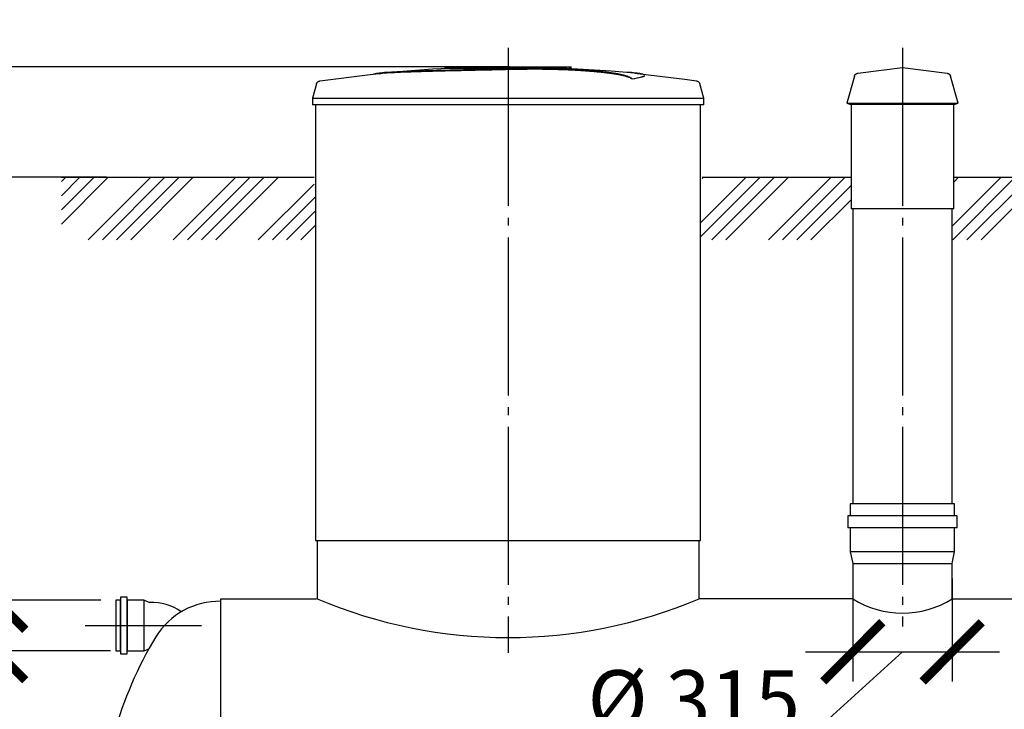
# Model space of a CAD drawing. Units: millimetres. Extents: x 9786 to 59448, y 23594 to 32537.
# Drawn here: x 13439 to 16559, y 26897 to 29080 of the extents above; entities that cross this region are included whole.
import ezdxf

# ---------------------------------------------------------------- set-up
doc = ezdxf.new("R2010")
doc.units = ezdxf.units.MM
doc.linetypes.add('ГОСТ 2.303 5', pattern=[24, 20, -1.5, 1, -1.5])
doc.layers.add('A-GENM', color=13, linetype='Continuous')
doc.layers.add('Слой1', color=7, linetype='ГОСТ 2.303 5')
doc.layers.add('РАЗМЕРЫ', color=3, linetype='Continuous', lineweight=25)
doc.styles.add('ГОСТ 2.304', font='CS_Gost2304.shx')
doc.dimstyles.new('СПДС', dxfattribs={"dimscale": 100, "dimtxt": 2.5, "dimasz": 2.5, "dimexe": 1.25, "dimexo": 0.625, "dimtad": 1, "dimdec": 0, "dimtxsty": 'ГОСТ 2.304', "dimblk": 'ARCHTICK', "dimblk1": 'ARCHTICK', "dimblk2": 'ARCHTICK', "dimcen": 2.5, "dimdle": 2, "dimadec": 0, "dimazin": 2, "dimtfac": 0.75, "dimtdec": 4, "dimtmove": 1, "dimatfit": 3, "dimfxl": 1, "dimtfill": 1, "dimtolj": 1, "dimarcsym": 0})

# ---------------------------------------------------------------- blocks, each defined once
blk = doc.blocks.new('_ARCHTICK')
at = {"color": 0, "linetype": 'ByBlock', "const_width": 0.15}
blk.add_lwpolyline([(-0.5, -0.5), (0.5, 0.5)], dxfattribs=at)
blk = doc.blocks.new('*D255')
at = {"layer": 'Defpoints', "color": 0}
for p in [(13773.6, 27082.4), (12817.2, 25732.4), (14076.4, 25732.4)]:
    blk.add_point(p, dxfattribs=at)
at = {"layer": 'РАЗМЕРЫ', "color": 0, "lineweight": -2}
for p, q in [((12817.2, 27232.4), (12817.2, 25582.4)), ((13726.7, 27082.4), (12723.4, 27082.4)), ((14029.5, 25732.4), (12723.4, 25732.4))]:
    blk.add_line(p, q, dxfattribs=at)
at = {"layer": 'РАЗМЕРЫ', "color": 0, "lineweight": -2, "xscale": 187.5, "yscale": 187.5, "zscale": 187.5}
for p, rotation in [((12817.2, 27082.4), 90), ((12817.2, 25732.4), 270)]:
    blk.add_blockref('_ARCHTICK', p, dxfattribs=dict(at, rotation=rotation))
at = {"layer": 'РАЗМЕРЫ', "color": 0, "ltscale": 75, "insert": (12672.6, 26407.4), "char_height": 187.5, "attachment_point": 5, "rotation": 90, "style": 'ГОСТ 2.304', "bg_fill": 3, "box_fill_scale": 1.1, "bg_fill_color": 256, "bg_fill_true_color": 13158600, "bg_fill_transparency": 0}
blk.add_mtext('\\A1;1350', dxfattribs=at)
blk = doc.blocks.new('*D256')
at = {"layer": 'Defpoints', "color": 0}
for p in [(13362.7, 27242.4), (13743.2, 27242.4), (13743.2, 27082.4)]:
    blk.add_point(p, dxfattribs=at)
at = {"layer": 'РАЗМЕРЫ', "color": 0, "lineweight": -2}
for p, q in [((13362.7, 26932.4), (13362.7, 27392.4)), ((13696.3, 27242.4), (13269, 27242.4)), ((13696.3, 27082.4), (13269, 27082.4)), ((13362.7, 27082.4), (13362.7, 26207.6))]:
    blk.add_line(p, q, dxfattribs=at)
at = {"layer": 'РАЗМЕРЫ', "color": 0, "lineweight": -2, "xscale": 187.5, "yscale": 187.5, "zscale": 187.5}
for p, rotation in [((13362.7, 27242.4), 90), ((13362.7, 27082.4), 270)]:
    blk.add_blockref('_ARCHTICK', p, dxfattribs=dict(at, rotation=rotation))
at = {"layer": 'РАЗМЕРЫ', "color": 0, "ltscale": 75, "insert": (13216.7, 26538), "char_height": 187.5, "attachment_point": 5, "rotation": 90, "style": 'ГОСТ 2.304', "bg_fill": 3, "box_fill_scale": 1.1, "bg_fill_color": 256, "bg_fill_true_color": 13158600, "bg_fill_transparency": 0}
blk.add_mtext('\\A1;%%c 160', dxfattribs=at)
blk = doc.blocks.new('*D257')
at = {"layer": 'Defpoints', "color": 0}
for p in [(13761, 28580.9), (12817.2, 27082.4), (13726.7, 27082.4)]:
    blk.add_point(p, dxfattribs=at)
at = {"layer": 'РАЗМЕРЫ', "color": 0, "lineweight": -2}
for p, q in [((12817.2, 28730.9), (12817.2, 26932.4)), ((13714.2, 28580.9), (12723.4, 28580.9)), ((13679.9, 27082.4), (12723.4, 27082.4))]:
    blk.add_line(p, q, dxfattribs=at)
at = {"layer": 'РАЗМЕРЫ', "color": 0, "lineweight": -2, "xscale": 187.5, "yscale": 187.5, "zscale": 187.5}
for p, rotation in [((12817.2, 28580.9), 90), ((12817.2, 27082.4), 270)]:
    blk.add_blockref('_ARCHTICK', p, dxfattribs=dict(at, rotation=rotation))
at = {"layer": 'РАЗМЕРЫ', "color": 0, "ltscale": 75, "insert": (12676.5, 27831.6), "char_height": 187.5, "attachment_point": 5, "rotation": 90, "style": 'ГОСТ 2.304', "bg_fill": 3, "box_fill_scale": 1.1, "bg_fill_color": 256, "bg_fill_true_color": 13158600, "bg_fill_transparency": 0}
blk.add_mtext('\\A1;Н', dxfattribs=at)
blk = doc.blocks.new('Донце 1500')
at = {"layer": 'A-GENM', "ltscale": 75}
for centre, radius, start, end in [((14947.6, 27238), 240.4, 89.265, 147.8607), ((15878.5, 26694.5), 1318.3, 149.3832, 178.5268), ((15878.5, 26762.2), 1318.3, 181.4732, 210.6168), ((14947.6, 26218.7), 240.4, 212.1393, 270.735)]:
    blk.add_arc(centre, radius, start, end, dxfattribs=at)
blk = doc.blocks.new('*D261')
at = {"layer": 'Defpoints', "color": 0}
for p in [(16078.3, 27357.4), (16393.3, 27357.6), (16393.3, 27078.6)]:
    blk.add_point(p, dxfattribs=at)
at = {"layer": 'РАЗМЕРЫ', "color": 0, "lineweight": -2}
for p, q in [((16078.3, 27310.5), (16078.3, 26984.9)), ((16393.3, 27310.7), (16393.3, 26984.9)), ((15908.9, 26782.3), (16235.8, 27078.6)), ((15928.3, 27078.6), (16543.3, 27078.6)), ((15240.2, 26782.3), (15908.9, 26782.3))]:
    blk.add_line(p, q, dxfattribs=at)
at = {"layer": 'РАЗМЕРЫ', "color": 0, "lineweight": -2, "xscale": 187.5, "yscale": 187.5, "zscale": 187.5, "rotation": 180}
blk.add_blockref('_ARCHTICK', (16078.3, 27078.6), dxfattribs=at)
at = {"layer": 'РАЗМЕРЫ', "color": 0, "lineweight": -2, "xscale": 187.5, "yscale": 187.5, "zscale": 187.5}
blk.add_blockref('_ARCHTICK', (16393.3, 27078.6), dxfattribs=at)
at = {"layer": 'РАЗМЕРЫ', "color": 0, "ltscale": 75, "insert": (15574.5, 26926.8), "char_height": 187.5, "attachment_point": 5, "style": 'ГОСТ 2.304', "bg_fill": 3, "box_fill_scale": 1.1, "bg_fill_color": 256, "bg_fill_true_color": 13158600, "bg_fill_transparency": 0}
blk.add_mtext('\\A1;%%c 315', dxfattribs=at)
blk = doc.blocks.new('*D265')
at = {"layer": 'Defpoints', "color": 0}
for p in [(15026.9, 28930.9), (12817.2, 28580.9), (13571.4, 28580.9)]:
    blk.add_point(p, dxfattribs=at)
at = {"layer": 'РАЗМЕРЫ', "color": 0, "lineweight": -2}
for p, q in [((12817.2, 28930.9), (12817.2, 29736.7)), ((12817.2, 29080.9), (12817.2, 28430.9)), ((14980, 28930.9), (12723.4, 28930.9)), ((13524.5, 28580.9), (12723.4, 28580.9))]:
    blk.add_line(p, q, dxfattribs=at)
at = {"layer": 'РАЗМЕРЫ', "color": 0, "lineweight": -2, "xscale": 187.5, "yscale": 187.5, "zscale": 187.5}
for p, rotation in [((12817.2, 28930.9), 90), ((12817.2, 28580.9), 270)]:
    blk.add_blockref('_ARCHTICK', p, dxfattribs=dict(at, rotation=rotation))
at = {"layer": 'РАЗМЕРЫ', "color": 0, "ltscale": 75, "insert": (12672.6, 29507), "char_height": 187.5, "attachment_point": 5, "rotation": 90, "style": 'ГОСТ 2.304', "bg_fill": 3, "box_fill_scale": 1.1, "bg_fill_color": 256, "bg_fill_true_color": 13158600, "bg_fill_transparency": 0}
blk.add_mtext('\\A1;350', dxfattribs=at)

msp = doc.modelspace()

# ---------------------------------------------------------------- linework, layer by layer
at = {"layer": 'A-GENM'}
for p, q in [((14787.4, 28930.9), (15186.1, 28930.9)), ((14787.4, 28925.9), (14787.4, 28930.9)), ((15153.2, 28925.9), (14787.4, 28925.9)), ((15160.2, 28925.9), (15153.9, 28925.9)), ((15172.5, 28925.9), (15160.5, 28925.9)), ((15185.7, 28925.9), (15178.4, 28925.9)), ((15186.4, 28925.9), (15186.4, 28930.9)), ((16094, 28910.4), (16235.8, 28928.9)), ((16235.8, 28928.9), (16377.5, 28910.4)), ((15379.1, 28892), (15379.1, 28893)), ((15418.5, 28902.7), (15418.5, 28903.7)), ((16083.5, 28901.1), (16059.1, 28815.8)), ((16412.4, 28815.8), (16388.1, 28901.1)), ((14379.3, 28876.8), (14366.4, 28831.7)), ((15606.4, 28831.7), (15593.5, 28876.8)), ((14366.4, 28831.7), (14366.4, 28809.9)), ((14366.4, 28831.7), (14986.4, 28831.7)), ((14986.4, 28831.7), (15606.4, 28831.7)), ((15606.4, 28809.9), (15606.4, 28831.7)), ((14986.4, 28809.9), (14366.4, 28809.9)), ((14376.4, 28809.9), (14376.4, 27430.9)), ((15606.4, 28809.9), (14986.4, 28809.9)), ((15596.4, 27430.9), (15596.4, 28809.9)), ((16059.1, 28815.8), (16068.6, 28813)), ((16059.1, 28815.8), (16412.4, 28815.8)), ((16068.6, 28813), (16402.9, 28813)), ((16073.3, 28813), (16073.3, 28480.9)), ((16398.3, 28480.9), (16398.3, 28813)), ((16402.9, 28813), (16412.4, 28815.8)), ((16398.3, 28480.9), (16073.3, 28480.9)), ((16078.5, 28480.9), (16078.3, 27546.9)), ((16393.3, 27546.9), (16393.3, 28480.9)), ((16070.4, 27546.9), (16070.4, 27509.1)), ((16235.8, 27546.9), (16070.4, 27546.9)), ((16401.1, 27546.9), (16235.8, 27546.9)), ((16401.1, 27509.1), (16401.1, 27546.9)), ((16062.5, 27509.1), (16062.5, 27471.3)), ((16235.8, 27509.1), (16062.5, 27509.1)), ((16409, 27509.1), (16235.8, 27509.1)), ((16409, 27471.3), (16409, 27509.1)), ((16235.8, 27471.3), (16062.5, 27471.3)), ((16070.4, 27471.3), (16070.4, 27395.7)), ((16409, 27471.3), (16235.8, 27471.3)), ((16401.1, 27395.7), (16401.1, 27471.3)), ((14381.4, 27430.9), (14381.4, 27246.9)), ((15591.4, 27246.9), (15591.4, 27430.9)), ((16070.4, 27395.7), (16078.3, 27357.9)), ((16235.8, 27395.7), (16070.4, 27395.7)), ((16401.1, 27395.7), (16235.8, 27395.7)), ((16393.3, 27357.9), (16401.1, 27395.7)), ((16078.3, 27357.9), (16235.8, 27357.9)), ((16078.3, 27357.4), (16078.3, 27246.9)), ((16235.8, 27357.9), (16393.3, 27357.9)), ((16393.3, 27246.9), (16393.3, 27357.6)), ((14076.4, 26488.9), (14076.4, 27246.9)), ((16078.3, 27246.9), (15591.4, 27246.9))]:
    msp.add_line(p, q, dxfattribs=at)
at = {"layer": 'A-GENM', "ltscale": 75}
for p, q in [((15601.4, 28580.9), (16073.3, 28580.9)), ((16398.3, 28580.9), (16870.1, 28580.9)), ((14376.4, 27430.9), (15596.4, 27430.9))]:
    msp.add_line(p, q, dxfattribs=at)
at = {"layer": 'A-GENM', "flags": 128}
for points in [[(14586.1, 28911.4), (14746.5, 28924), (14907.3, 28930.2), (14938.1, 28930.5)], [(14986.4, 28930.9), (14986.2, 28930.9), (14986, 28930.9), (14985.8, 28930.9), (14985.6, 28930.9), (14985.5, 28930.9), (14985.3, 28930.9), (14985.1, 28930.9), (14984.9, 28930.9), (14984.7, 28930.9), (14984.5, 28930.9), (14984.4, 28930.9), (14984.2, 28930.9), (14984, 28930.9), (14983.9, 28930.9), (14983.7, 28930.9), (14983.5, 28930.9), (14983.4, 28930.9), (14983.2, 28930.9), (14983.1, 28930.9), (14983, 28930.9), (14982.8, 28930.9), (14982.7, 28930.9), (14982.6, 28930.9), (14982.5, 28930.9), (14982.4, 28930.9), (14982.3, 28930.9), (14982.2, 28930.9), (14982.1, 28930.9), (14982, 28930.9), (14981.9, 28930.9), (14981.9, 28930.9), (14981.8, 28930.9), (14981.7, 28930.9), (14981.7, 28930.9), (14981.7, 28930.9), (14981.6, 28930.9), (14981.6, 28930.9), (14981.6, 28930.9), (14981.6, 28930.9)], [(14981.6, 28930.9), (14981.6, 28930.9), (14981.6, 28930.9), (14981.6, 28930.9), (14981.7, 28930.9), (14981.7, 28930.9), (14981.7, 28930.9), (14981.8, 28930.9), (14981.8, 28930.9), (14981.9, 28930.9), (14982, 28930.9), (14982.1, 28930.9), (14982.1, 28930.9), (14982.2, 28930.9), (14982.3, 28930.9), (14982.4, 28930.9), (14982.5, 28930.9), (14982.7, 28930.9), (14982.8, 28930.9), (14982.9, 28930.9), (14983.1, 28930.9), (14983.2, 28930.9), (14983.3, 28930.9), (14983.5, 28930.9), (14983.6, 28930.9), (14983.8, 28930.9), (14984, 28930.9), (14984.1, 28930.9), (14984.3, 28930.9), (14984.5, 28930.9), (14984.7, 28930.9), (14984.8, 28930.9), (14985, 28930.9), (14985.2, 28930.9), (14985.4, 28930.9), (14985.6, 28930.9), (14985.8, 28930.9), (14986, 28930.9), (14986.2, 28930.9), (14986.4, 28930.9), (14986.4, 28930.9)], [(14986.4, 28930.9), (14986.6, 28930.9), (14986.8, 28930.9), (14987, 28930.9), (14987.2, 28930.9), (14987.4, 28930.9), (14987.5, 28930.9), (14987.7, 28930.9), (14987.9, 28930.9), (14988.1, 28930.9), (14988.3, 28930.9), (14988.5, 28930.9), (14988.6, 28930.9), (14988.8, 28930.9), (14989, 28930.9), (14989.1, 28930.9), (14989.3, 28930.9), (14989.4, 28930.9), (14989.6, 28930.9), (14989.7, 28930.9), (14989.9, 28930.9), (14990, 28930.9), (14990.1, 28930.9), (14990.2, 28930.9), (14990.3, 28930.9), (14990.5, 28930.9), (14990.6, 28930.9), (14990.6, 28930.9), (14990.7, 28930.9), (14990.8, 28930.9), (14990.9, 28930.9), (14991, 28930.9), (14991, 28930.9), (14991.1, 28930.9), (14991.1, 28930.9), (14991.1, 28930.9), (14991.2, 28930.9), (14991.2, 28930.9), (14991.2, 28930.9), (14991.2, 28930.9)], [(14991.2, 28930.9), (14991.2, 28930.9), (14991.2, 28930.9), (14991.2, 28930.9), (14991.2, 28930.9), (14991.1, 28930.9), (14991.1, 28930.9), (14991, 28930.9), (14991, 28930.9), (14990.9, 28930.9), (14990.8, 28930.9), (14990.8, 28930.9), (14990.7, 28930.9), (14990.6, 28930.9), (14990.5, 28930.9), (14990.4, 28930.9), (14990.3, 28930.9), (14990.1, 28930.9), (14990, 28930.9), (14989.9, 28930.9), (14989.8, 28930.9), (14989.6, 28930.9), (14989.5, 28930.9), (14989.3, 28930.9), (14989.2, 28930.9), (14989, 28930.9), (14988.8, 28930.9), (14988.7, 28930.9), (14988.5, 28930.9), (14988.3, 28930.9), (14988.1, 28930.9), (14988, 28930.9), (14987.8, 28930.9), (14987.6, 28930.9), (14987.4, 28930.9), (14987.2, 28930.9), (14987, 28930.9), (14986.8, 28930.9), (14986.6, 28930.9), (14986.5, 28930.9), (14986.4, 28930.9)], [(15079.7, 28929.1), (15152.1, 28927.7), (15312.8, 28918), (15386.7, 28911.4)], [(14389.9, 28886.1), (14549.5, 28906.6), (14586.1, 28910.4)], [(15386.7, 28910.4), (15546.5, 28891.4), (15582.9, 28886.1)], [(16083.5, 28901.1), (16083.6, 28901.6), (16083.8, 28902.1), (16084, 28902.5), (16084.2, 28903), (16084.4, 28903.5), (16084.7, 28903.9), (16084.9, 28904.4), (16085.2, 28904.8), (16085.5, 28905.2), (16085.8, 28905.7), (16086.2, 28906.1), (16086.5, 28906.4), (16086.9, 28906.8), (16087.3, 28907.2), (16087.7, 28907.5), (16088.1, 28907.8), (16088.5, 28908.1), (16088.9, 28908.4), (16089.4, 28908.7), (16089.8, 28909), (16090.3, 28909.2), (16090.7, 28909.4), (16091.2, 28909.6), (16091.7, 28909.8), (16092.2, 28909.9), (16092.7, 28910.1), (16093.2, 28910.2), (16093.7, 28910.3), (16094, 28910.4)], [(16377.5, 28910.4), (16378, 28910.3), (16378.5, 28910.2), (16379, 28910), (16379.5, 28909.9), (16380, 28909.7), (16380.5, 28909.5), (16380.9, 28909.3), (16381.4, 28909.1), (16381.9, 28908.9), (16382.3, 28908.6), (16382.8, 28908.3), (16383.2, 28908), (16383.6, 28907.7), (16384, 28907.4), (16384.4, 28907), (16384.8, 28906.7), (16385.1, 28906.3), (16385.5, 28905.9), (16385.8, 28905.5), (16386.1, 28905.1), (16386.4, 28904.7), (16386.7, 28904.2), (16386.9, 28903.8), (16387.2, 28903.3), (16387.4, 28902.8), (16387.6, 28902.4), (16387.8, 28901.9), (16388, 28901.4), (16388.1, 28901.1)], [(14379.3, 28876.8), (14379.5, 28877.3), (14379.6, 28877.8), (14379.8, 28878.3), (14380, 28878.8), (14380.3, 28879.2), (14380.5, 28879.7), (14380.8, 28880.1), (14381.1, 28880.6), (14381.4, 28881), (14381.7, 28881.4), (14382, 28881.8), (14382.4, 28882.2), (14382.7, 28882.6), (14383.1, 28882.9), (14383.5, 28883.3), (14383.9, 28883.6), (14384.3, 28883.9), (14384.8, 28884.2), (14385.2, 28884.5), (14385.7, 28884.7), (14386.1, 28884.9), (14386.6, 28885.2), (14387.1, 28885.4), (14387.6, 28885.5), (14388.1, 28885.7), (14388.6, 28885.8), (14389.1, 28886), (14389.6, 28886.1), (14389.9, 28886.1)], [(15582.9, 28886.1), (15583.4, 28886), (15583.9, 28885.9), (15584.5, 28885.8), (15584.9, 28885.6), (15585.4, 28885.5), (15585.9, 28885.3), (15586.4, 28885.1), (15586.9, 28884.9), (15587.3, 28884.6), (15587.8, 28884.4), (15588.2, 28884.1), (15588.6, 28883.8), (15589.1, 28883.5), (15589.5, 28883.1), (15589.9, 28882.8), (15590.2, 28882.4), (15590.6, 28882), (15590.9, 28881.7), (15591.3, 28881.3), (15591.6, 28880.8), (15591.9, 28880.4), (15592.1, 28880), (15592.4, 28879.5), (15592.6, 28879.1), (15592.9, 28878.6), (15593.1, 28878.1), (15593.3, 28877.6), (15593.4, 28877.1), (15593.5, 28876.8)]]:
    msp.add_lwpolyline(points, dxfattribs=at)
at = {"layer": 'A-GENM', "ltscale": 75}
for centre, radius, start, end in [((14986.4, 28674.9), 1550.9, 247.0401, 292.9599), ((16235.8, 27495.1), 294, 237.6096, 302.3904)]:
    msp.add_arc(centre, radius, start, end, dxfattribs=at)
at = {"layer": 'A-GENM'}
for points, knots in [([(14986.4, 28923.8), (14972.6, 28923.4), (14951.1, 28923), (14921.8, 28922.4), (14899.4, 28921.9), (14877, 28921.4), (14847.7, 28920.8), (14811.6, 28920), (14770.2, 28919), (14731.7, 28917.9), (14696.8, 28916.9), (14659.7, 28915.7), (14624.4, 28914.2), (14593.6, 28912.3), (14571.8, 28909.9), (14562.8, 28908.1), (14559.7, 28907.2)], [-1, -1, -1, -1, -0.9519231, -0.9278846, -0.9038462, -0.8798077, -0.8557692, -0.8076923, -0.7596154, -0.7115385, -0.6634615, -0.6153846, -0.5384615, -0.4615385, -0.3846154, -0.3113029, -0.3113029, -0.3113029, -0.3113029]), ([(14572.9, 28908.8), (14578.8, 28909.7), (14593.6, 28911.3), (14624.4, 28913.2), (14664.8, 28914.9), (14707.7, 28916.3), (14746.9, 28917.3), (14789, 28918.4), (14834.5, 28919.5), (14881.4, 28920.5), (14917.4, 28921.3), (14952.6, 28922), (14975.4, 28922.5), (14986.4, 28922.8)], [-0.6153846, -0.6153846, -0.6153846, -0.6153846, -0.5384615, -0.4615385, -0.3846154, -0.3076923, -0.2692308, -0.2307692, -0.1538462, -0.1153846, -0.0769231, -0.0384615, 0, 0, 0, 0]), ([(15379.1, 28893), (15378, 28894.1), (15374.9, 28896.2), (15369.5, 28898.8), (15363.9, 28900.8), (15359, 28902.4), (15353.4, 28903.9), (15348.1, 28905.1), (15343.4, 28906.1), (15339.8, 28906.9), (15335.9, 28907.6), (15331.7, 28908.4), (15327.4, 28909.1), (15322.8, 28909.8), (15318, 28910.5), (15313, 28911.3), (15307.8, 28912), (15302.4, 28912.7), (15296.7, 28913.4), (15290.9, 28914), (15284.8, 28914.7), (15276.5, 28915.6), (15267.9, 28916.4), (15259, 28917.2), (15252.3, 28917.8), (15245.4, 28918.3), (15238.4, 28918.9), (15231.3, 28919.4), (15224.2, 28919.9), (15217, 28920.4), (15209.8, 28920.8), (15202.5, 28921.3), (15195.2, 28921.7), (15187.8, 28922.1), (15180.5, 28922.4), (15173.2, 28922.7), (15163.4, 28923.2), (15153.6, 28923.5), (15144, 28923.8), (15136.7, 28924), (15129.5, 28924.2), (15122.4, 28924.4), (15115.4, 28924.5), (15108.3, 28924.6), (15101.3, 28924.7), (15094.4, 28924.8), (15087.6, 28924.9), (15080.7, 28924.9), (15073.9, 28924.9), (15067.1, 28924.9), (15060.4, 28924.9), (15053.7, 28924.8), (15047, 28924.8), (15040.3, 28924.7), (15033.6, 28924.6), (15024.6, 28924.5), (15013.3, 28924.3), (14999.9, 28924.1), (14990.9, 28923.9), (14986.4, 28923.8)], [-1, -1, -1, -1, -0.944444, -0.888889, -0.861111, -0.833333, -0.805556, -0.777778, -0.763889, -0.75, -0.736111, -0.722222, -0.708333, -0.694444, -0.680556, -0.666667, -0.652778, -0.638889, -0.625, -0.611111, -0.597222, -0.583333, -0.555556, -0.541667, -0.527778, -0.513889, -0.5, -0.486111, -0.472222, -0.458333, -0.444444, -0.430556, -0.416667, -0.402778, -0.388889, -0.375, -0.361111, -0.333333, -0.319444, -0.305556, -0.291667, -0.277778, -0.263889, -0.25, -0.236111, -0.222222, -0.208333, -0.194444, -0.180556, -0.166667, -0.152778, -0.138889, -0.125, -0.111111, -0.097222, -0.083333, -0.055556, -0.027778, 0, 0, 0, 0]), ([(14986.4, 28922.8), (14993.1, 28922.9), (15003.2, 28923.1), (15016.7, 28923.4), (15026.9, 28923.5), (15035.3, 28923.6), (15042, 28923.7), (15048.7, 28923.8), (15057.1, 28923.9), (15067.1, 28923.9), (15077.3, 28923.9), (15085.9, 28923.9), (15092.7, 28923.8), (15099.6, 28923.8), (15108.3, 28923.6), (15118.9, 28923.5), (15129.5, 28923.2), (15140.4, 28922.9), (15150, 28922.6), (15158.5, 28922.3), (15165.8, 28922.1), (15173.2, 28921.7), (15180.5, 28921.4), (15187.8, 28921.1), (15195.2, 28920.7), (15202.5, 28920.3), (15209.8, 28919.8), (15217, 28919.4), (15224.2, 28918.9), (15231.3, 28918.4), (15238.4, 28917.9), (15245.4, 28917.3), (15252.3, 28916.8), (15259, 28916.2), (15267.9, 28915.4), (15276.5, 28914.6), (15284.8, 28913.7), (15290.9, 28913), (15296.7, 28912.4), (15302.4, 28911.7), (15307.8, 28911), (15313, 28910.3), (15318, 28909.5), (15322.8, 28908.8), (15327.4, 28908.1), (15331.7, 28907.3), (15335.9, 28906.6), (15339.8, 28905.9), (15343.4, 28905.1), (15348.1, 28904.1), (15353.4, 28902.9), (15359, 28901.3), (15363.9, 28899.8), (15369.5, 28897.8), (15374.9, 28895.2), (15378, 28893.1), (15379.1, 28892)], [-1, -1, -1, -1, -0.958333, -0.9375, -0.916667, -0.895833, -0.885417, -0.875, -0.854167, -0.833333, -0.8125, -0.791667, -0.78125, -0.770833, -0.75, -0.729167, -0.708333, -0.6875, -0.666667, -0.652778, -0.638889, -0.625, -0.611111, -0.597222, -0.583333, -0.569444, -0.555556, -0.541667, -0.527778, -0.513889, -0.5, -0.486111, -0.472222, -0.458333, -0.444444, -0.416667, -0.402778, -0.388889, -0.375, -0.361111, -0.347222, -0.333333, -0.319444, -0.305556, -0.291667, -0.277778, -0.263889, -0.25, -0.236111, -0.222222, -0.194444, -0.166667, -0.138889, -0.111111, -0.055556, 0, 0, 0, 0]), ([(15379.1, 28893), (15388, 28894.3), (15402.9, 28896.8), (15416, 28900.5), (15419.3, 28903.4), (15417.5, 28905.5), (15412.7, 28907.6), (15401.4, 28909.9), (15382.9, 28911.9), (15368.6, 28912.9), (15363.4, 28913.2)], [0, 0, 0, 0, 0.0769231, 0.1538462, 0.2307692, 0.2692308, 0.3076923, 0.3846154, 0.4615385, 0.5, 0.5, 0.5, 0.5]), ([(15418.5, 28902.7), (15418.5, 28902.2), (15417.4, 28900.3), (15407.9, 28896.8), (15390.2, 28893.6), (15379.1, 28892)], [0.7734693, 0.7734693, 0.7734693, 0.7734693, 0.8076923, 0.9038462, 1, 1, 1, 1])]:
    msp.add_open_spline(points, degree=3, knots=knots, dxfattribs=at)
at = {"layer": 'Слой1', "ltscale": 25}
for p, q in [((14986.4, 28990.5), (14986.4, 27075.9)), ((16235.8, 28990.5), (16235.8, 27159.3))]:
    msp.add_line(p, q, dxfattribs=at)

# ---------------------------------------------------------------- next in the draw order: dimensions: what is measured, and where the dimension line sits
at = {"layer": 'РАЗМЕРЫ'}
dim = msp.add_linear_dim(base=(16393.3, 27078.6), p1=(16078.3, 27357.4), p2=(16393.3, 27357.6), text='%%c <>', dimstyle='СПДС', override={"dimscale": 75, "dimlfac": 1, "dimtxsty": 'ГОСТ 2.304', "dimblk1": 'ARCHTICK', "dimblk2": 'ARCHTICK', "dimsah": 1, "dimtolj": 1}, dxfattribs=at)
dim.commit()
dim.dimension.update_dxf_attribs({"geometry": '*D261', "text_midpoint": (15862, 26782.3), "dimtype": 160})
dim = msp.add_linear_dim(base=(12817.2, 25732.4), p1=(13773.6, 27082.4), p2=(14076.4, 25732.4), angle=90, dimstyle='СПДС', override={"dimscale": 75, "dimlfac": 1, "dimtxsty": 'ГОСТ 2.304', "dimblk1": 'ARCHTICK', "dimblk2": 'ARCHTICK', "dimsah": 1, "dimtolj": 1}, dxfattribs=at)
dim.commit()
dim.dimension.update_dxf_attribs({"geometry": '*D255', "text_midpoint": (12672.6, 26407.4)})

# ---------------------------------------------------------------- next in the draw order: linework, layer by layer
at = {"layer": 'A-GENM', "ltscale": 75}
for p, q in [((13832.9, 27242.4), (13850.8, 27235.4)), ((14076.4, 27246.9), (14378.9, 27246.9)), ((16393.3, 27246.9), (16881.4, 27246.9)), ((13832.9, 27082.4), (13847.9, 27088.1))]:
    msp.add_line(p, q, dxfattribs=at)
msp.add_lwpolyline([(13779.3, 27082.4), (13832.9, 27082.4), (13832.9, 27242.4), (13779.3, 27242.4)], close=True, dxfattribs=at)
msp.add_arc((13856.9, 27076.1), 159.4, 54.0381, 92.22, dxfattribs=at)

# ---------------------------------------------------------------- next in the draw order: dimensions: what is measured, and where the dimension line sits
at = {"layer": 'РАЗМЕРЫ'}
dim = msp.add_linear_dim(base=(13362.7, 27242.4), p1=(13743.2, 27082.4), p2=(13743.2, 27242.4), angle=90, text='%%c <>', dimstyle='СПДС', override={"dimscale": 75, "dimlfac": 1, "dimtxsty": 'ГОСТ 2.304', "dimblk1": 'ARCHTICK', "dimblk2": 'ARCHTICK', "dimsah": 1, "dimtolj": 1}, dxfattribs=at)
dim.commit()
dim.dimension.update_dxf_attribs({"geometry": '*D256', "text_midpoint": (13343.3, 26538), "dimtype": 160})

# ---------------------------------------------------------------- next in the draw order: dimensions: what is measured, and where the dimension line sits
dim = msp.add_linear_dim(base=(12817.2, 27082.4), p1=(13761, 28580.9), p2=(13726.7, 27082.4), angle=90, text='Н', dimstyle='СПДС', override={"dimscale": 75, "dimlfac": 1, "dimtxsty": 'ГОСТ 2.304', "dimblk1": 'ARCHTICK', "dimblk2": 'ARCHTICK', "dimsah": 1, "dimtolj": 1}, dxfattribs=at)
dim.commit()
dim.dimension.update_dxf_attribs({"geometry": '*D257', "text_midpoint": (12676.5, 27831.6)})

# ---------------------------------------------------------------- next in the draw order: hatches: boundary and pattern name
at = {"layer": 'A-GENM', "ltscale": 75}
h = msp.add_hatch(dxfattribs=at)
h.set_pattern_fill('ANSI34', color=256, scale=10, style=0)
h.set_pattern_definition([(45, (2049.03, 13812.17), (-134.7038, 134.7038), []), (45, (2093.93, 13812.17), (-134.7038, 134.7038), []), (45, (2138.84, 13812.17), (-134.7038, 134.7038), []), (45, (2183.74, 13812.17), (-134.7038, 134.7038), [])])
h.paths.add_polyline_path([(13686.4, 28580.9), (14371.4, 28580.9), (14371.4, 28530.9), (14376.4, 28530.9), (14376.4, 28382.6), (13686.4, 28382.6)])
h.paths.add_polyline_path([(13571.4, 28580.9), (13686.4, 28580.9), (13686.4, 28382.6), (13571.4, 28382.6)])
h.paths.add_polyline_path([(15601.4, 28580.9), (16073.3, 28580.9), (16073.3, 28480.9), (16078.5, 28480.9), (16078.5, 28382.6), (15596.4, 28382.6), (15596.4, 28530.9), (15601.4, 28530.9)])
h.paths.add_polyline_path([(16398.3, 28580.9), (16871.4, 28580.9), (16871.4, 28530.9), (16876.4, 28530.9), (16876.4, 28382.6), (16393.3, 28382.6), (16393.3, 28480.9), (16398.3, 28480.9)])
h.paths.add_polyline_path([(18101.4, 28580.9), (18486.4, 28580.9), (18486.4, 28382.6), (18096.4, 28382.6), (18096.4, 28530.9), (18101.4, 28530.9)])
h.paths.add_polyline_path([(18486.4, 28580.9), (18661.1, 28580.9), (18661.1, 28382.6), (18486.4, 28382.6)])

# ---------------------------------------------------------------- next in the draw order: linework, layer by layer
msp.add_line((13571.4, 28580.9), (14371.4, 28580.9), dxfattribs=at)
for points in [[(13743.2, 27082.4), (13757.8, 27082.4), (13757.8, 27242.4), (13743.2, 27242.4)], [(13757.8, 27072.7), (13779.3, 27072.7), (13779.3, 27252), (13757.8, 27252)]]:
    msp.add_lwpolyline(points, close=True, dxfattribs=at)
at = {"layer": 'Слой1', "ltscale": 25}
msp.add_line((13646.3, 27162.4), (14015.3, 27162.4), dxfattribs=at)

# ---------------------------------------------------------------- next in the draw order: block references
at = {"layer": 'A-GENM', "ltscale": 75}
msp.add_blockref('Донце 1500', (-874.3, -239.5), dxfattribs=at)

# ---------------------------------------------------------------- next in the draw order: dimensions: what is measured, and where the dimension line sits
at = {"layer": 'РАЗМЕРЫ'}
dim = msp.add_linear_dim(base=(12817.2, 28580.9), p1=(15026.9, 28930.9), p2=(13571.4, 28580.9), angle=90, text='350', dimstyle='СПДС', override={"dimscale": 75, "dimlfac": 1, "dimtxsty": 'ГОСТ 2.304', "dimblk1": 'ARCHTICK', "dimblk2": 'ARCHTICK', "dimsah": 1, "dimtolj": 1}, dxfattribs=at)
dim.commit()
dim.dimension.update_dxf_attribs({"geometry": '*D265', "text_midpoint": (12794.2, 29507), "dimtype": 160})

doc.saveas('drawing.dxf')
